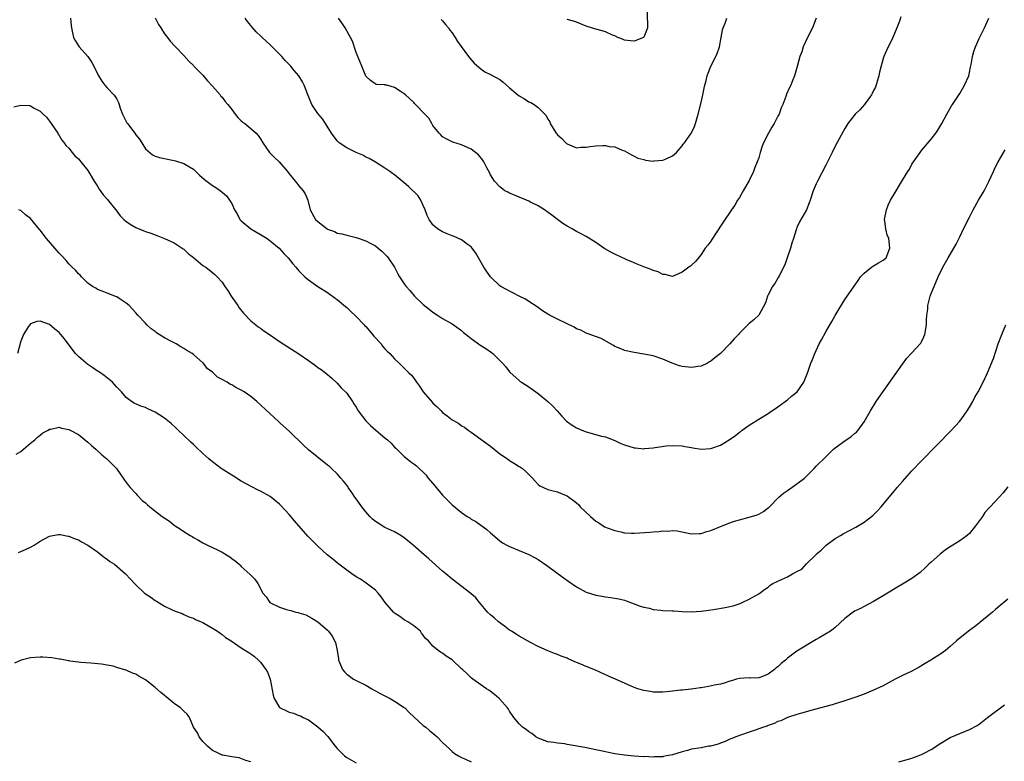
# Model space of a CAD drawing. Units: inches. Extents: x 2589000 to 2592000, y 1518000 to 1521000.
# Drawn here: x 2590285 to 2590490, y 1520350 to 1520505 of the extents above; entities that cross this region are included whole.
import ezdxf

# ---------------------------------------------------------------- set-up
doc = ezdxf.new("R2010")
doc.units = ezdxf.units.IN
doc.header["$MEASUREMENT"] = 0
doc.layers.add('LD25891518_10ft', color=82, linetype='Continuous')

msp = doc.modelspace()

# ---------------------------------------------------------------- linework, layer by layer
at = {"layer": 'LD25891518_10ft'}
for points, elevation in [([(2590415.64, 1520507), (2590415.77, 1520503.77), (2590415.77, 1520503), (2590415.57, 1520502.43), (2590415, 1520501.05), (2590414.95, 1520501), (2590413, 1520500.22), (2590412.26, 1520500.26), (2590411, 1520500.45), (2590410.6, 1520500.6), (2590409.62, 1520501), (2590409, 1520501.33), (2590408.51, 1520501.49), (2590407, 1520502.13), (2590406.36, 1520502.36), (2590405, 1520502.69), (2590403, 1520503.36), (2590401.84, 1520503.84), (2590401, 1520504.15), (2590400.36, 1520504.36), (2590399, 1520504.72)], 8420), ([(2590295.38, 1520505), (2590295.5, 1520503.5), (2590295.53, 1520503), (2590296.01, 1520501), (2590296.34, 1520500.34), (2590297, 1520499.22), (2590297.16, 1520499), (2590298.98, 1520496.98), (2590299.79, 1520495.79), (2590300.2, 1520495), (2590301.1, 1520493.1), (2590301.86, 1520491.86), (2590302.54, 1520491), (2590303, 1520490.48), (2590304.38, 1520489), (2590304.66, 1520488.66), (2590305, 1520488.11), (2590305.39, 1520487.39), (2590305.53, 1520487), (2590305.74, 1520486.26), (2590306.18, 1520485), (2590307.14, 1520483.14), (2590307.24, 1520483), (2590308.79, 1520481), (2590309, 1520480.67), (2590309.78, 1520479.78), (2590310.26, 1520479), (2590311, 1520477.73), (2590312.46, 1520476.46), (2590313, 1520476.19), (2590313.91, 1520475.91), (2590315, 1520475.74), (2590315.58, 1520475.58), (2590317, 1520475.33), (2590317.24, 1520475.24), (2590319, 1520474.67), (2590321, 1520473.46), (2590322.27, 1520472.27), (2590323.35, 1520471.35), (2590325, 1520470.06), (2590325.66, 1520469.66), (2590326.65, 1520469), (2590327, 1520468.71), (2590327.89, 1520467.89), (2590328.56, 1520467), (2590329, 1520466.29), (2590329.6, 1520465), (2590330.13, 1520464.13), (2590330.73, 1520463), (2590331, 1520462.73), (2590332.97, 1520461), (2590335, 1520459.86), (2590336.4, 1520459), (2590337, 1520458.56), (2590338.88, 1520457), (2590339.85, 1520455.85), (2590340.77, 1520455), (2590341.75, 1520453.75), (2590342.4, 1520453), (2590343, 1520452.27), (2590343.62, 1520451.62), (2590344.26, 1520451), (2590345, 1520450.39), (2590346.97, 1520449), (2590349, 1520447.72), (2590350.58, 1520446.58), (2590351, 1520446.3), (2590352.79, 1520444.79), (2590353, 1520444.64), (2590353.83, 1520443.83), (2590355, 1520442.76), (2590356.64, 1520441), (2590356.8, 1520440.8), (2590357, 1520440.61), (2590357.74, 1520439.74), (2590358.41, 1520439), (2590358.65, 1520438.65), (2590360.18, 1520437), (2590360.51, 1520436.51), (2590361, 1520436), (2590361.46, 1520435.46), (2590361.98, 1520435), (2590363, 1520433.88), (2590363.94, 1520433), (2590366.01, 1520431), (2590366.5, 1520430.5), (2590367, 1520429.82), (2590367.57, 1520429), (2590368.19, 1520428.19), (2590368.94, 1520427), (2590370.82, 1520424.82), (2590371, 1520424.63), (2590371.87, 1520423.87), (2590372.7, 1520423), (2590373, 1520422.72), (2590374.01, 1520422.01), (2590375, 1520421.18), (2590375.29, 1520421), (2590376.38, 1520420.38), (2590377, 1520419.91), (2590377.59, 1520419.59), (2590378.39, 1520419), (2590379, 1520418.58), (2590381, 1520417.14), (2590383, 1520415.64), (2590383.77, 1520415), (2590385, 1520414.07), (2590386.56, 1520413), (2590387, 1520412.68), (2590388.05, 1520412.05), (2590389, 1520411.44), (2590389.29, 1520411.29), (2590389.72, 1520411), (2590390.38, 1520410.38), (2590391, 1520409.75), (2590391.79, 1520409), (2590392.32, 1520408.32), (2590393, 1520407.66), (2590393.35, 1520407.35), (2590394.06, 1520407), (2590395, 1520406.58), (2590395.53, 1520406.47), (2590397, 1520406.09), (2590397.77, 1520405.77), (2590399, 1520405.32), (2590399.4, 1520405), (2590400.34, 1520404.34), (2590401, 1520403.82), (2590401.43, 1520403.43), (2590401.77, 1520403), (2590403.87, 1520401), (2590405, 1520400), (2590405.62, 1520399.62), (2590406.52, 1520399), (2590406.83, 1520398.83), (2590407, 1520398.75), (2590407.37, 1520398.63), (2590409, 1520398.04), (2590410.22, 1520397.78), (2590411, 1520397.59), (2590412.48, 1520397.52), (2590413, 1520397.48), (2590416.29, 1520397.71), (2590417, 1520397.8), (2590418.18, 1520397.82), (2590419, 1520397.96), (2590420.1, 1520397.9), (2590421, 1520398.02), (2590421.97, 1520397.97), (2590425, 1520397.34), (2590426.57, 1520397.43), (2590427, 1520397.42), (2590428.18, 1520397.82), (2590429, 1520398.04), (2590431, 1520398.88), (2590433, 1520399.67), (2590433.99, 1520399.99), (2590435, 1520400.29), (2590437, 1520400.8), (2590438.67, 1520401.33), (2590439, 1520401.47), (2590440, 1520402), (2590441, 1520402.75), (2590441.13, 1520402.87), (2590443.21, 1520405), (2590444.15, 1520405.85), (2590445, 1520406.37), (2590447, 1520407.79), (2590448.54, 1520409), (2590450.6, 1520411), (2590451, 1520411.45), (2590453, 1520413.46), (2590454.64, 1520415), (2590455, 1520415.3), (2590457, 1520416.78), (2590458.34, 1520417.66), (2590459, 1520418.27), (2590459.42, 1520418.58), (2590459.78, 1520419), (2590461, 1520420.73), (2590462.32, 1520423), (2590463.56, 1520425), (2590464.14, 1520425.86), (2590469, 1520432.78), (2590469.96, 1520434.04), (2590470.84, 1520435), (2590471, 1520435.14), (2590472.68, 1520437), (2590472.82, 1520437.18), (2590473, 1520437.47), (2590473.51, 1520438.49), (2590473.7, 1520439), (2590474.01, 1520441), (2590474, 1520442), (2590474.08, 1520443), (2590474.28, 1520444.28), (2590474.32, 1520445), (2590474.42, 1520445.58), (2590474.83, 1520447), (2590475, 1520447.51), (2590475.6, 1520449), (2590476.49, 1520451), (2590477.47, 1520453), (2590478.58, 1520455), (2590479, 1520455.68), (2590480.2, 1520457.8), (2590481, 1520459.34), (2590481.79, 1520461), (2590483, 1520463.49), (2590483.79, 1520465), (2590484.88, 1520467), (2590486.04, 1520469), (2590487.07, 1520470.93), (2590488.02, 1520473), (2590488.3, 1520473.7), (2590489, 1520475.02), (2590490.46, 1520477.54)], 8370), ([(2590313, 1520505.06), (2590313.69, 1520503.69), (2590314.2, 1520503), (2590315, 1520501.75), (2590315.62, 1520501), (2590316.18, 1520500.18), (2590317.14, 1520499.14), (2590317.3, 1520499), (2590319, 1520497.19), (2590320.04, 1520496.04), (2590321, 1520495.13), (2590321.11, 1520495), (2590323, 1520493.11), (2590323.94, 1520491.94), (2590325, 1520490.82), (2590326.58, 1520489), (2590326.76, 1520488.76), (2590327, 1520488.52), (2590327.65, 1520487.65), (2590328.22, 1520487), (2590329, 1520485.92), (2590329.7, 1520485), (2590330.25, 1520484.25), (2590331, 1520483.61), (2590331.31, 1520483.31), (2590331.75, 1520483), (2590333, 1520482.01), (2590334.1, 1520481), (2590334.51, 1520480.51), (2590335, 1520479.8), (2590335.49, 1520479), (2590336.88, 1520477), (2590337.92, 1520475.92), (2590338.92, 1520475), (2590340.67, 1520473), (2590341, 1520472.55), (2590341.68, 1520471.68), (2590342.27, 1520471), (2590342.59, 1520470.59), (2590343, 1520470.02), (2590343.89, 1520469), (2590344.31, 1520468.31), (2590344.87, 1520467), (2590345.4, 1520465), (2590346.52, 1520463), (2590347, 1520462.57), (2590348.93, 1520461), (2590349, 1520460.96), (2590350.46, 1520460.46), (2590351, 1520460.16), (2590351.99, 1520459.99), (2590353, 1520459.69), (2590355, 1520459.24), (2590357, 1520458.52), (2590358.05, 1520457.95), (2590359, 1520457.45), (2590359.6, 1520457), (2590360.36, 1520456.36), (2590361, 1520455.77), (2590361.35, 1520455.35), (2590361.67, 1520455), (2590363, 1520453), (2590363.66, 1520451.66), (2590364.05, 1520451), (2590365, 1520449.57), (2590365.4, 1520449), (2590366.18, 1520448.18), (2590367.17, 1520447), (2590369, 1520445.24), (2590370.24, 1520444.24), (2590371, 1520443.64), (2590371.96, 1520443), (2590373, 1520442.34), (2590375, 1520441.21), (2590377, 1520439.82), (2590377.42, 1520439.42), (2590377.97, 1520439), (2590379, 1520438.15), (2590381, 1520436.69), (2590382.04, 1520436.04), (2590383.23, 1520435.23), (2590383.51, 1520435), (2590385, 1520433.57), (2590385.55, 1520433), (2590386.21, 1520432.21), (2590387, 1520431.19), (2590387.09, 1520431.09), (2590389, 1520429.34), (2590389.19, 1520429.19), (2590389.46, 1520429), (2590391, 1520428.08), (2590392.46, 1520427), (2590393, 1520426.66), (2590395, 1520425), (2590396, 1520424), (2590396.96, 1520423), (2590397.92, 1520421.92), (2590398.89, 1520420.89), (2590400.07, 1520420.07), (2590401, 1520419.51), (2590402.12, 1520419), (2590403, 1520418.66), (2590406.22, 1520417.78), (2590407, 1520417.59), (2590409, 1520416.82), (2590410.24, 1520416.24), (2590411, 1520415.92), (2590413, 1520415.31), (2590413.3, 1520415.3), (2590415, 1520415.12), (2590415.15, 1520415.15), (2590417, 1520415.28), (2590417.37, 1520415.37), (2590419.72, 1520415.72), (2590421, 1520415.83), (2590423, 1520415.74), (2590423.6, 1520415.6), (2590425, 1520415.36), (2590425.29, 1520415.29), (2590427, 1520415.03), (2590429, 1520415.15), (2590431, 1520415.87), (2590432.87, 1520417), (2590434.13, 1520417.87), (2590435, 1520418.61), (2590435.25, 1520418.75), (2590435.56, 1520419), (2590437, 1520420.05), (2590439, 1520421.32), (2590441, 1520422.5), (2590441.29, 1520422.71), (2590443, 1520423.84), (2590444.55, 1520425), (2590444.8, 1520425.2), (2590445, 1520425.33), (2590445.88, 1520426.12), (2590447.05, 1520427), (2590448.42, 1520429), (2590449, 1520430.39), (2590449.33, 1520431.33), (2590449.88, 1520433), (2590450.22, 1520433.78), (2590450.69, 1520435), (2590451.64, 1520437), (2590452.13, 1520437.87), (2590453, 1520439.52), (2590454.3, 1520441.7), (2590455, 1520442.97), (2590457, 1520446.27), (2590459.74, 1520450.26), (2590460.29, 1520451), (2590461, 1520451.79), (2590462.57, 1520453), (2590463, 1520453.3), (2590464.04, 1520453.96), (2590465, 1520454.46), (2590465.58, 1520455), (2590466.41, 1520457), (2590466.34, 1520457.66), (2590466.14, 1520459), (2590465.81, 1520459.81), (2590465.52, 1520461), (2590465.36, 1520462.64), (2590465.3, 1520463), (2590465.65, 1520465), (2590466.04, 1520465.96), (2590466.51, 1520467), (2590467.69, 1520469), (2590468.21, 1520469.79), (2590469, 1520471.17), (2590470.13, 1520473), (2590470.49, 1520473.51), (2590471, 1520474.5), (2590471.32, 1520475), (2590472.69, 1520477), (2590473, 1520477.41), (2590475, 1520479.76), (2590475.99, 1520481), (2590476.39, 1520481.61), (2590477.25, 1520483), (2590478.3, 1520485), (2590479.28, 1520486.72), (2590479.45, 1520487), (2590481, 1520489.26), (2590482, 1520491), (2590482.84, 1520493), (2590483, 1520493.68), (2590483.23, 1520494.77), (2590483.36, 1520495.36), (2590483.67, 1520497), (2590483.94, 1520498.06), (2590484.26, 1520499), (2590485, 1520500.78), (2590486.14, 1520503), (2590487.02, 1520505)], 8380), ([(2590468.7, 1520505.3), (2590468.37, 1520504.37), (2590467.86, 1520503), (2590466.99, 1520501), (2590465.71, 1520498.29), (2590465.15, 1520497), (2590465, 1520496.57), (2590464.24, 1520493.76), (2590464.09, 1520493), (2590463.37, 1520490.63), (2590463, 1520489.91), (2590462.72, 1520489.28), (2590462.55, 1520489), (2590461.21, 1520487.21), (2590461.07, 1520487), (2590460.11, 1520485.89), (2590459.12, 1520485), (2590457.62, 1520483), (2590457, 1520482.01), (2590456.66, 1520481.34), (2590455.8, 1520479.8), (2590455, 1520478.31), (2590454.32, 1520477), (2590453, 1520474.34), (2590451.25, 1520471), (2590451, 1520470.44), (2590450.41, 1520469), (2590449.77, 1520467), (2590449.56, 1520466.44), (2590448.99, 1520465.01), (2590447.54, 1520462.46), (2590447, 1520461.28), (2590446.89, 1520461), (2590446.85, 1520460.85), (2590446.25, 1520459), (2590445.93, 1520458.07), (2590445.64, 1520457), (2590444.95, 1520455), (2590444.47, 1520453.53), (2590443.25, 1520451.25), (2590443.1, 1520450.9), (2590443, 1520450.75), (2590442.36, 1520449.64), (2590441.87, 1520449), (2590441, 1520447.28), (2590440.84, 1520447), (2590440.44, 1520445.56), (2590439, 1520443), (2590437.96, 1520442.04), (2590437, 1520441.27), (2590436.87, 1520441.13), (2590435, 1520439.28), (2590434.77, 1520439), (2590433.92, 1520438.08), (2590432.95, 1520437), (2590431.01, 1520435), (2590429.87, 1520434.13), (2590429, 1520433.38), (2590428.75, 1520433.25), (2590428.33, 1520433), (2590427, 1520432.39), (2590426.29, 1520432.29), (2590425, 1520432.06), (2590423, 1520432.29), (2590422.45, 1520432.45), (2590420.96, 1520432.96), (2590419, 1520433.85), (2590417, 1520434.51), (2590415, 1520434.9), (2590413, 1520435.18), (2590411, 1520435.64), (2590410.06, 1520436.06), (2590409, 1520436.5), (2590408.69, 1520436.69), (2590406.12, 1520438.12), (2590403.21, 1520439.21), (2590403, 1520439.27), (2590401.85, 1520439.85), (2590401, 1520440.15), (2590400.47, 1520440.47), (2590397, 1520442.2), (2590395.33, 1520443), (2590395.12, 1520443.12), (2590395, 1520443.22), (2590393.88, 1520443.88), (2590392.73, 1520444.73), (2590391, 1520445.87), (2590390.35, 1520446.35), (2590388.99, 1520447), (2590387.7, 1520447.7), (2590387, 1520448.02), (2590386.34, 1520448.34), (2590385.2, 1520449), (2590385, 1520449.14), (2590383, 1520451.01), (2590382.19, 1520452.19), (2590381.61, 1520453), (2590380.49, 1520455), (2590379.98, 1520455.98), (2590379.22, 1520457), (2590379, 1520457.25), (2590378.14, 1520457.86), (2590377, 1520458.73), (2590375.42, 1520459.42), (2590375, 1520459.54), (2590374, 1520460), (2590373, 1520460.4), (2590371.96, 1520461), (2590371, 1520461.86), (2590370.19, 1520463), (2590369.82, 1520463.82), (2590369.4, 1520465), (2590369, 1520465.87), (2590368.46, 1520467), (2590367.9, 1520467.9), (2590366.92, 1520468.92), (2590366.82, 1520469), (2590365.9, 1520469.9), (2590365, 1520470.66), (2590364.55, 1520471), (2590363, 1520472.29), (2590362.59, 1520472.59), (2590361.99, 1520473), (2590361, 1520473.72), (2590359, 1520474.96), (2590357.7, 1520475.7), (2590357, 1520476.02), (2590356.39, 1520476.39), (2590355, 1520476.97), (2590353, 1520477.92), (2590351.46, 1520479), (2590351.21, 1520479.21), (2590351, 1520479.44), (2590349.8, 1520481), (2590348.6, 1520483), (2590347.98, 1520483.98), (2590347, 1520485.12), (2590345.72, 1520487), (2590345.5, 1520487.5), (2590344.81, 1520489.19), (2590344.15, 1520491), (2590343.75, 1520491.75), (2590343, 1520493), (2590342.06, 1520494.06), (2590341.31, 1520495), (2590341, 1520495.35), (2590340.19, 1520496.19), (2590339.49, 1520497), (2590339, 1520497.52), (2590337, 1520499.48), (2590336.19, 1520500.19), (2590335.33, 1520501), (2590335, 1520501.34), (2590334.14, 1520502.14), (2590333.2, 1520503.2), (2590333, 1520503.49), (2590332.3, 1520504.3), (2590331.8, 1520505)], 8390), ([(2590450.97, 1520505), (2590450.24, 1520503), (2590449.19, 1520501), (2590448.3, 1520499), (2590448.01, 1520497.99), (2590447.62, 1520497), (2590447.07, 1520494.93), (2590446.49, 1520493), (2590446.11, 1520492.11), (2590445.68, 1520491), (2590445.46, 1520490.54), (2590444.84, 1520489.16), (2590444.68, 1520488.68), (2590444.06, 1520487), (2590443.69, 1520486.31), (2590443.27, 1520485), (2590443, 1520484.55), (2590442.23, 1520483), (2590441.73, 1520482.27), (2590441.05, 1520481), (2590440.02, 1520479), (2590439.71, 1520478.29), (2590439.34, 1520477), (2590439, 1520475.88), (2590438.71, 1520475), (2590438.19, 1520473.81), (2590437.9, 1520473), (2590437, 1520471.12), (2590435.76, 1520469), (2590435, 1520467.6), (2590434.61, 1520467), (2590434.01, 1520465.99), (2590433.31, 1520465), (2590431.61, 1520462.39), (2590429.99, 1520459.99), (2590429.34, 1520459), (2590429.22, 1520458.78), (2590429, 1520458.46), (2590428.39, 1520457.61), (2590427.85, 1520457), (2590427, 1520455.68), (2590426.47, 1520455), (2590425.8, 1520454.2), (2590425, 1520453.46), (2590424.77, 1520453.23), (2590424.42, 1520453), (2590423, 1520451.97), (2590421, 1520451.09), (2590419.47, 1520451.47), (2590419, 1520451.5), (2590418.04, 1520452.04), (2590417, 1520452.34), (2590416.57, 1520452.57), (2590415, 1520453.12), (2590413.67, 1520453.67), (2590413, 1520453.94), (2590411.34, 1520454.66), (2590409, 1520455.74), (2590408.16, 1520456.16), (2590406.87, 1520456.87), (2590405, 1520458.16), (2590403, 1520459.45), (2590401.97, 1520459.97), (2590401, 1520460.5), (2590400.66, 1520460.66), (2590400.1, 1520461), (2590399, 1520461.59), (2590398.14, 1520462.14), (2590397, 1520462.98), (2590395.86, 1520463.86), (2590394.32, 1520465), (2590393, 1520465.82), (2590391.4, 1520466.6), (2590391, 1520466.81), (2590390.51, 1520467), (2590389, 1520467.64), (2590388.06, 1520468.06), (2590387, 1520468.48), (2590386.67, 1520468.67), (2590385.98, 1520469), (2590385, 1520469.78), (2590383.83, 1520471), (2590383.52, 1520471.52), (2590383, 1520472.29), (2590382.78, 1520472.78), (2590382.24, 1520473.76), (2590381.65, 1520475), (2590381.4, 1520475.4), (2590380.51, 1520476.51), (2590379, 1520477.64), (2590377, 1520478.55), (2590375.15, 1520479.15), (2590373.8, 1520479.8), (2590373, 1520480.27), (2590372.65, 1520480.65), (2590372.29, 1520481), (2590371, 1520482.64), (2590370.81, 1520483), (2590370.14, 1520484.14), (2590369.35, 1520485), (2590367.39, 1520487), (2590367.19, 1520487.19), (2590367, 1520487.39), (2590365.29, 1520489), (2590365, 1520489.25), (2590364.2, 1520489.8), (2590363, 1520490.55), (2590361.37, 1520491), (2590361.06, 1520491.06), (2590361, 1520491.11), (2590359.18, 1520491.18), (2590357.99, 1520491.99), (2590357, 1520492.92), (2590356.16, 1520495), (2590355.81, 1520495.82), (2590355, 1520497.88), (2590354.19, 1520500.19), (2590353.78, 1520501), (2590352.71, 1520503), (2590352.02, 1520504.02), (2590351.29, 1520505)], 8400), ([(2590372.72, 1520504.72), (2590373, 1520504.45), (2590373.66, 1520503.66), (2590374.26, 1520503), (2590374.53, 1520502.53), (2590375, 1520501.95), (2590375.65, 1520501), (2590376.11, 1520500.11), (2590378.42, 1520497), (2590378.68, 1520496.68), (2590379.64, 1520495.64), (2590381, 1520494.43), (2590381.84, 1520493.84), (2590383, 1520493.25), (2590385, 1520492.19), (2590385.65, 1520491.65), (2590386.37, 1520491), (2590387, 1520490.49), (2590388.7, 1520489), (2590389, 1520488.77), (2590390.15, 1520488.15), (2590391, 1520487.57), (2590391.43, 1520487.43), (2590392.11, 1520487), (2590393, 1520486.33), (2590394.34, 1520485), (2590394.66, 1520484.66), (2590395, 1520483.92), (2590395.38, 1520483.38), (2590395.51, 1520483), (2590396.21, 1520481.79), (2590396.72, 1520481), (2590396.85, 1520480.85), (2590397, 1520480.67), (2590397.92, 1520479.92), (2590398.72, 1520479), (2590398.88, 1520478.88), (2590399, 1520478.76), (2590401, 1520477.96), (2590401.91, 1520478.09), (2590403, 1520478.06), (2590403.8, 1520478.2), (2590405, 1520478.33), (2590406.46, 1520478.46), (2590407, 1520478.43), (2590407.78, 1520478.22), (2590409, 1520478.17), (2590410.51, 1520477.49), (2590411, 1520477.33), (2590412.45, 1520476.45), (2590413, 1520476.21), (2590413.81, 1520475.81), (2590415, 1520475.48), (2590415.4, 1520475.4), (2590417, 1520475.18), (2590417.21, 1520475.21), (2590419, 1520475.34), (2590419.67, 1520475.67), (2590421, 1520476.25), (2590421.83, 1520477), (2590423, 1520478.34), (2590423.27, 1520478.73), (2590423.49, 1520479), (2590425, 1520481.07), (2590425.59, 1520482.41), (2590425.8, 1520483), (2590426.36, 1520485), (2590427, 1520487.4), (2590427.36, 1520489), (2590427.6, 1520490.4), (2590427.74, 1520491), (2590428.01, 1520492.01), (2590428.22, 1520493), (2590428.44, 1520493.56), (2590429.05, 1520495), (2590430.07, 1520497), (2590430.34, 1520497.66), (2590430.81, 1520499), (2590431.2, 1520501), (2590431.44, 1520502.56), (2590431.57, 1520503), (2590432, 1520504), (2590432.34, 1520505)], 8410), ([(2590283.5, 1520486.5), (2590285, 1520486.88), (2590286.77, 1520486.77), (2590287, 1520486.69), (2590287.77, 1520486.23), (2590289, 1520485.62), (2590289.62, 1520485), (2590290.35, 1520484.35), (2590291, 1520483.54), (2590291.34, 1520483), (2590292.7, 1520481), (2590292.81, 1520480.81), (2590293, 1520480.54), (2590293.54, 1520479.54), (2590294.05, 1520479), (2590294.4, 1520478.4), (2590295, 1520477.86), (2590295.71, 1520477), (2590296.27, 1520476.27), (2590297, 1520475.66), (2590297.28, 1520475.28), (2590297.52, 1520475), (2590299, 1520473.22), (2590300.28, 1520471), (2590301, 1520469.92), (2590301.33, 1520469.33), (2590302.16, 1520468.16), (2590303, 1520467.24), (2590305, 1520464.72), (2590305.75, 1520463.75), (2590306.51, 1520463), (2590307, 1520462.55), (2590308.18, 1520461.82), (2590309, 1520461.28), (2590310.64, 1520460.64), (2590311, 1520460.47), (2590312.12, 1520460.12), (2590313, 1520459.77), (2590313.58, 1520459.58), (2590315, 1520458.99), (2590317, 1520458.08), (2590318.88, 1520456.88), (2590319, 1520456.79), (2590319.91, 1520455.91), (2590321, 1520455.06), (2590323, 1520453.41), (2590323.61, 1520453), (2590324.38, 1520452.38), (2590325, 1520451.93), (2590325.5, 1520451.5), (2590325.99, 1520451), (2590327, 1520449.91), (2590327.57, 1520449), (2590328.16, 1520448.16), (2590328.92, 1520447), (2590330.31, 1520445), (2590330.56, 1520444.56), (2590331.44, 1520443.44), (2590333, 1520441.82), (2590334.04, 1520441), (2590334.55, 1520440.55), (2590335, 1520440.3), (2590335.72, 1520439.72), (2590336.91, 1520439), (2590339, 1520437.51), (2590343, 1520434.92), (2590345, 1520433.51), (2590346.49, 1520432.49), (2590347, 1520432.11), (2590347.68, 1520431.68), (2590348.6, 1520431), (2590349.88, 1520429.88), (2590351, 1520428.82), (2590351.87, 1520427.87), (2590353, 1520426.73), (2590354.21, 1520425), (2590354.51, 1520424.51), (2590355, 1520423.79), (2590355.42, 1520423), (2590356.97, 1520420.97), (2590357.94, 1520419.94), (2590359.09, 1520419), (2590361, 1520417.41), (2590361.52, 1520417), (2590362.27, 1520416.27), (2590363, 1520415.48), (2590363.25, 1520415.25), (2590365, 1520413.48), (2590365.61, 1520413), (2590366.42, 1520412.42), (2590367, 1520411.95), (2590367.56, 1520411.56), (2590368.13, 1520411), (2590369, 1520410.2), (2590369.58, 1520409.58), (2590370, 1520409), (2590371.38, 1520407.38), (2590371.66, 1520407), (2590373, 1520405.45), (2590373.23, 1520405.23), (2590373.43, 1520405), (2590375, 1520403.41), (2590377, 1520401.78), (2590378.17, 1520401), (2590378.69, 1520400.69), (2590379, 1520400.45), (2590379.93, 1520399.93), (2590381, 1520399.14), (2590382.29, 1520398.29), (2590383, 1520397.55), (2590384.41, 1520396.41), (2590385, 1520395.91), (2590385.51, 1520395.51), (2590386.41, 1520395), (2590387, 1520394.72), (2590391, 1520393.03), (2590392.34, 1520392.34), (2590393, 1520391.98), (2590395, 1520390.62), (2590398.21, 1520388.21), (2590399.4, 1520387.4), (2590401, 1520386.29), (2590403, 1520385.21), (2590405, 1520384.56), (2590406.33, 1520384.33), (2590407, 1520384.2), (2590408.08, 1520384.08), (2590409, 1520383.93), (2590409.79, 1520383.79), (2590411, 1520383.48), (2590411.37, 1520383.37), (2590413, 1520382.77), (2590414.26, 1520382.26), (2590415, 1520382.05), (2590416.19, 1520381.81), (2590417, 1520381.59), (2590418.56, 1520381.44), (2590419, 1520381.37), (2590421, 1520381.27), (2590421.27, 1520381.27), (2590423, 1520381.15), (2590424.94, 1520381.06), (2590427, 1520381.19), (2590428.55, 1520381.45), (2590429.58, 1520381.58), (2590432.01, 1520381.99), (2590433.66, 1520382.34), (2590435.17, 1520382.83), (2590435.56, 1520383), (2590437, 1520383.7), (2590439, 1520384.86), (2590440.25, 1520385.75), (2590441, 1520386.24), (2590441.39, 1520386.61), (2590441.99, 1520387), (2590443.79, 1520387.79), (2590445, 1520388.39), (2590446.06, 1520389), (2590447, 1520389.51), (2590448, 1520390), (2590449, 1520391.1), (2590450.93, 1520393), (2590451, 1520393.09), (2590452.05, 1520393.95), (2590453, 1520394.92), (2590453.11, 1520395), (2590455, 1520396.35), (2590456.05, 1520397), (2590456.64, 1520397.36), (2590457.93, 1520398.07), (2590459.25, 1520398.75), (2590461, 1520399.79), (2590462.82, 1520401.18), (2590463.83, 1520402.17), (2590464.57, 1520403), (2590466.6, 1520405.4), (2590467, 1520405.92), (2590467.92, 1520407), (2590469, 1520408.26), (2590471, 1520410.49), (2590473, 1520412.6), (2590474.2, 1520413.8), (2590475, 1520414.66), (2590477.28, 1520417), (2590478.15, 1520417.85), (2590479.13, 1520418.87), (2590481, 1520420.89), (2590481.9, 1520422.1), (2590482.53, 1520423), (2590483, 1520423.77), (2590483.72, 1520425), (2590484.14, 1520425.86), (2590484.82, 1520427), (2590485.86, 1520429), (2590486.8, 1520431), (2590488.04, 1520433.96), (2590489.02, 1520437), (2590489.73, 1520439), (2590490.56, 1520441)], 8360), ([(2590491, 1520407.16), (2590490.06, 1520405.94), (2590489.23, 1520405), (2590487.33, 1520403), (2590487.15, 1520402.85), (2590486.21, 1520401.79), (2590485.69, 1520401), (2590484.25, 1520399), (2590483, 1520397.4), (2590482.55, 1520397), (2590481, 1520395.86), (2590479, 1520394.65), (2590478.01, 1520393.99), (2590476.87, 1520393.13), (2590475, 1520391.47), (2590474.49, 1520391), (2590473.75, 1520390.25), (2590472.73, 1520389.27), (2590471, 1520388.04), (2590469, 1520386.85), (2590467.85, 1520386.15), (2590465.9, 1520385), (2590465, 1520384.41), (2590463, 1520383.23), (2590461, 1520382.18), (2590460.25, 1520381.75), (2590459, 1520381.18), (2590458.71, 1520381), (2590457, 1520379.7), (2590455, 1520377.82), (2590454.56, 1520377.44), (2590453.99, 1520377), (2590451.62, 1520375.62), (2590451, 1520375.28), (2590447, 1520372.89), (2590445, 1520371.4), (2590444.58, 1520371), (2590443.69, 1520370.31), (2590443, 1520369.59), (2590442.65, 1520369.36), (2590442.28, 1520369), (2590441, 1520368.04), (2590439.45, 1520367.45), (2590439, 1520367.31), (2590437.25, 1520367.25), (2590437, 1520367.26), (2590435, 1520367.14), (2590434.37, 1520367), (2590433.31, 1520366.69), (2590433, 1520366.57), (2590431.83, 1520366.17), (2590431, 1520365.96), (2590429.75, 1520365.75), (2590428.51, 1520365.49), (2590427, 1520365.22), (2590426.82, 1520365.18), (2590425, 1520364.91), (2590424.91, 1520364.91), (2590423, 1520364.72), (2590422.7, 1520364.7), (2590421, 1520364.53), (2590420.45, 1520364.45), (2590419, 1520364.33), (2590418.3, 1520364.3), (2590417, 1520364.32), (2590416.43, 1520364.43), (2590415, 1520364.64), (2590414.74, 1520364.74), (2590413.79, 1520365), (2590413, 1520365.27), (2590409.09, 1520367), (2590407.67, 1520367.67), (2590404.92, 1520368.92), (2590403, 1520369.64), (2590401.89, 1520370.11), (2590401, 1520370.46), (2590399.85, 1520371), (2590399.24, 1520371.24), (2590399, 1520371.37), (2590397.78, 1520371.78), (2590397, 1520372.19), (2590396.39, 1520372.39), (2590395, 1520372.96), (2590393, 1520373.84), (2590391.35, 1520374.65), (2590390.72, 1520375), (2590389.65, 1520375.65), (2590389, 1520375.96), (2590388.38, 1520376.38), (2590387.4, 1520377), (2590387, 1520377.27), (2590385.95, 1520378.05), (2590384.7, 1520379), (2590383.81, 1520379.81), (2590383, 1520380.46), (2590382.43, 1520381), (2590381.8, 1520381.8), (2590380.75, 1520383), (2590379.98, 1520383.98), (2590378.93, 1520384.93), (2590375, 1520387.86), (2590373.69, 1520389), (2590373, 1520389.57), (2590370.12, 1520392.12), (2590369.2, 1520393), (2590366.89, 1520395), (2590365, 1520396.53), (2590364.31, 1520397), (2590363, 1520397.75), (2590361.58, 1520398.42), (2590361, 1520398.71), (2590359.57, 1520399.57), (2590359, 1520399.95), (2590358.4, 1520400.4), (2590357.86, 1520401), (2590357, 1520401.98), (2590356.17, 1520403), (2590355.71, 1520403.71), (2590355, 1520404.67), (2590354.72, 1520405), (2590354.05, 1520405.96), (2590353.32, 1520407), (2590353.21, 1520407.21), (2590353, 1520407.49), (2590352.35, 1520408.35), (2590351.81, 1520409), (2590351, 1520409.87), (2590349.86, 1520411), (2590349.39, 1520411.39), (2590349, 1520411.72), (2590345, 1520414.89), (2590343.92, 1520415.92), (2590341, 1520418.81), (2590339.83, 1520419.83), (2590339, 1520420.62), (2590338.78, 1520420.78), (2590334.23, 1520425), (2590333, 1520426), (2590331.63, 1520427), (2590331, 1520427.36), (2590329.89, 1520427.89), (2590329, 1520428.45), (2590328.6, 1520428.6), (2590328.02, 1520429), (2590327, 1520429.6), (2590326.03, 1520430.03), (2590325.11, 1520431), (2590325, 1520431.1), (2590323.89, 1520431.89), (2590323.08, 1520433), (2590323, 1520433.07), (2590321, 1520434.8), (2590320.74, 1520435), (2590319.65, 1520435.65), (2590319, 1520436.08), (2590318.39, 1520436.39), (2590317.43, 1520437), (2590316.46, 1520437.54), (2590315, 1520438.31), (2590313.85, 1520439), (2590313.33, 1520439.33), (2590313, 1520439.63), (2590312.18, 1520440.18), (2590311.29, 1520441), (2590311, 1520441.33), (2590309.4, 1520443), (2590309, 1520443.51), (2590308.29, 1520444.29), (2590307.57, 1520445), (2590307, 1520445.53), (2590305.5, 1520446.5), (2590305, 1520446.84), (2590304.63, 1520447), (2590303, 1520447.58), (2590301.99, 1520447.99), (2590301, 1520448.35), (2590300.62, 1520448.62), (2590299.95, 1520449), (2590299, 1520449.69), (2590297.67, 1520451), (2590297.35, 1520451.35), (2590297, 1520451.61), (2590296.38, 1520452.38), (2590295.71, 1520453), (2590295, 1520453.71), (2590294.43, 1520454.43), (2590293.49, 1520455.49), (2590293, 1520455.97), (2590290.36, 1520459), (2590289, 1520460.77), (2590288.89, 1520460.89), (2590287, 1520463.16), (2590285.97, 1520463.97), (2590285, 1520464.88), (2590284.89, 1520464.89), (2590284.57, 1520465)], 8350), ([(2590491, 1520383.72), (2590489, 1520382.06), (2590488.45, 1520381.55), (2590487.8, 1520381), (2590485.18, 1520378.82), (2590485, 1520378.69), (2590484.07, 1520377.93), (2590482.77, 1520377), (2590480.28, 1520375), (2590479, 1520373.82), (2590477.98, 1520373), (2590477, 1520372.29), (2590474.96, 1520371), (2590473.73, 1520370.27), (2590472.49, 1520369.51), (2590471.57, 1520369), (2590471, 1520368.71), (2590469, 1520367.78), (2590467.47, 1520367), (2590465, 1520365.64), (2590463, 1520364.7), (2590461, 1520363.91), (2590459.27, 1520363.27), (2590457.37, 1520362.63), (2590457, 1520362.48), (2590455.89, 1520362.11), (2590455, 1520361.84), (2590454.36, 1520361.63), (2590450.68, 1520360.68), (2590447.94, 1520359.94), (2590447, 1520359.66), (2590445, 1520358.99), (2590443.66, 1520358.34), (2590443, 1520358.15), (2590442.27, 1520357.73), (2590441, 1520357.35), (2590440.77, 1520357.23), (2590440.01, 1520357), (2590439, 1520356.62), (2590438.45, 1520356.45), (2590437, 1520355.92), (2590435.41, 1520355.41), (2590434.23, 1520355), (2590433.38, 1520354.62), (2590433, 1520354.48), (2590432, 1520354), (2590431, 1520353.65), (2590430.55, 1520353.45), (2590428.95, 1520353.05), (2590428.61, 1520353), (2590427, 1520352.69), (2590425, 1520352.37), (2590424.13, 1520352.13), (2590423, 1520351.86), (2590421, 1520351.23), (2590419.76, 1520351), (2590419.13, 1520350.87), (2590419, 1520350.82), (2590417.23, 1520350.77), (2590417, 1520350.72), (2590415.16, 1520350.84), (2590415, 1520350.83), (2590413, 1520350.97), (2590411, 1520351.14), (2590409, 1520351.44), (2590407.68, 1520351.68), (2590407, 1520351.85), (2590406.02, 1520352.02), (2590405, 1520352.27), (2590402.72, 1520352.72), (2590399, 1520353.4), (2590398.52, 1520353.48), (2590397, 1520353.66), (2590396.21, 1520353.79), (2590395, 1520353.95), (2590393, 1520354.66), (2590392.47, 1520355), (2590391.64, 1520355.64), (2590391, 1520355.99), (2590390.48, 1520356.48), (2590389.73, 1520357), (2590389, 1520357.7), (2590387.91, 1520359), (2590387, 1520360.32), (2590386.75, 1520360.75), (2590386.57, 1520361), (2590385, 1520362.83), (2590384.83, 1520363), (2590383.83, 1520363.83), (2590382.69, 1520364.69), (2590382.2, 1520365), (2590381.5, 1520365.5), (2590381, 1520365.8), (2590379.32, 1520367), (2590379, 1520367.27), (2590378.12, 1520368.12), (2590377.15, 1520369), (2590377, 1520369.16), (2590375, 1520371.05), (2590373.8, 1520371.8), (2590373, 1520372.46), (2590372.62, 1520372.62), (2590372.12, 1520373), (2590371, 1520373.9), (2590370.05, 1520375), (2590369.48, 1520375.48), (2590369, 1520376.21), (2590368.64, 1520376.64), (2590368.39, 1520377), (2590367, 1520378.12), (2590365.75, 1520379), (2590365.29, 1520379.29), (2590365, 1520379.41), (2590364.08, 1520380.08), (2590363, 1520380.76), (2590362.75, 1520381), (2590361.04, 1520383), (2590360.23, 1520384.23), (2590359.56, 1520385), (2590359, 1520385.57), (2590357.08, 1520387.08), (2590355.88, 1520387.88), (2590355, 1520388.4), (2590354.1, 1520389), (2590353, 1520389.77), (2590351.33, 1520391), (2590351, 1520391.27), (2590350.08, 1520392.08), (2590348.95, 1520393), (2590347, 1520394.81), (2590346.77, 1520395), (2590345.9, 1520395.9), (2590344.89, 1520396.89), (2590342.09, 1520400.09), (2590341, 1520401.4), (2590339.28, 1520403.28), (2590339, 1520403.56), (2590337, 1520405.13), (2590335, 1520406.28), (2590334.5, 1520406.5), (2590333.18, 1520407.18), (2590331, 1520408.38), (2590329.39, 1520409.39), (2590329, 1520409.6), (2590327.36, 1520410.64), (2590326.82, 1520411), (2590325, 1520412.37), (2590324.64, 1520412.64), (2590324.24, 1520413), (2590323, 1520414.1), (2590321.54, 1520415.54), (2590321, 1520416), (2590320.5, 1520416.5), (2590319, 1520417.89), (2590317.82, 1520419), (2590317.42, 1520419.42), (2590316.38, 1520420.38), (2590315, 1520421.5), (2590313, 1520422.78), (2590311.46, 1520423.46), (2590311, 1520423.72), (2590310.03, 1520424.03), (2590308.65, 1520424.65), (2590308.08, 1520425), (2590307, 1520425.79), (2590306.01, 1520427), (2590305.52, 1520427.52), (2590305, 1520428), (2590304.55, 1520428.55), (2590304.09, 1520429), (2590302.39, 1520430.39), (2590301.22, 1520431.22), (2590301, 1520431.35), (2590300.04, 1520432.04), (2590299, 1520432.7), (2590298.83, 1520432.83), (2590298.61, 1520433), (2590297, 1520434.41), (2590296.41, 1520435), (2590294.87, 1520437), (2590294.07, 1520438.07), (2590293.35, 1520439), (2590293, 1520439.39), (2590292.09, 1520440.09), (2590291, 1520441.04), (2590289, 1520441.76), (2590288.32, 1520441.68), (2590287, 1520441.19), (2590286.83, 1520441), (2590286.54, 1520440.54), (2590285.51, 1520439), (2590285, 1520437.56), (2590284.87, 1520437.13), (2590284.8, 1520436.8), (2590284.3, 1520435)], 8340), ([(2590283.98, 1520414.02), (2590285, 1520414.56), (2590285.56, 1520415), (2590287, 1520416.25), (2590287.91, 1520417), (2590288.45, 1520417.55), (2590289, 1520417.94), (2590289.59, 1520418.41), (2590290.68, 1520419), (2590291, 1520419.2), (2590291.22, 1520419.22), (2590293, 1520419.62), (2590293.45, 1520419.45), (2590295, 1520419.15), (2590295.26, 1520419), (2590297, 1520418.1), (2590299, 1520416.52), (2590299.77, 1520415.77), (2590300.67, 1520415), (2590301.88, 1520413.88), (2590302.97, 1520413), (2590303.98, 1520411.98), (2590304.92, 1520411), (2590306.59, 1520408.59), (2590307.44, 1520407.44), (2590307.8, 1520407), (2590309, 1520405.75), (2590309.35, 1520405.35), (2590310.34, 1520404.34), (2590311, 1520403.8), (2590311.41, 1520403.41), (2590311.9, 1520403), (2590314.51, 1520401), (2590316, 1520400), (2590317, 1520399.15), (2590317.2, 1520399), (2590318.34, 1520398.34), (2590319, 1520397.87), (2590320.32, 1520397), (2590320.77, 1520396.77), (2590321, 1520396.61), (2590322.04, 1520396.04), (2590323, 1520395.47), (2590323.95, 1520395), (2590325, 1520394.51), (2590326.02, 1520393.98), (2590327, 1520393.53), (2590327.95, 1520393), (2590328.58, 1520392.58), (2590329, 1520392.21), (2590329.7, 1520391.7), (2590330.55, 1520391), (2590330.79, 1520390.79), (2590331, 1520390.56), (2590332.89, 1520388.89), (2590333, 1520388.75), (2590333.86, 1520387.86), (2590334.46, 1520387), (2590335.47, 1520385), (2590336.2, 1520384.2), (2590336.97, 1520383), (2590339, 1520382.07), (2590340.46, 1520381.54), (2590341, 1520381.4), (2590341.34, 1520381.34), (2590342.37, 1520381), (2590342.9, 1520380.9), (2590343, 1520380.85), (2590344.45, 1520380.45), (2590345.76, 1520379.76), (2590347, 1520378.95), (2590349, 1520377.23), (2590349.2, 1520377), (2590350, 1520376), (2590350.67, 1520374.67), (2590351, 1520373), (2590351.28, 1520371.28), (2590351.31, 1520371), (2590352.15, 1520369), (2590352.54, 1520368.54), (2590353, 1520368.08), (2590353.61, 1520367.61), (2590354.44, 1520367), (2590355, 1520366.7), (2590357, 1520365.73), (2590358.28, 1520365), (2590358.73, 1520364.73), (2590359, 1520364.59), (2590360, 1520364), (2590361, 1520363.5), (2590362.07, 1520363), (2590363, 1520362.44), (2590365, 1520361.13), (2590365.16, 1520361), (2590366.07, 1520360.07), (2590367, 1520359.18), (2590369, 1520357.36), (2590369.51, 1520357), (2590370.32, 1520356.32), (2590371, 1520355.72), (2590371.42, 1520355.42), (2590371.88, 1520355), (2590373, 1520353.81), (2590374.46, 1520352.46), (2590375, 1520351.9), (2590375.51, 1520351.51), (2590376.35, 1520351), (2590377, 1520350.63), (2590377.65, 1520350.35), (2590379, 1520349.73)], 8330), ([(2590284.51, 1520393.49), (2590285, 1520393.65), (2590285.94, 1520394.06), (2590287.26, 1520394.74), (2590287.74, 1520395), (2590289, 1520395.82), (2590291, 1520396.87), (2590292.79, 1520397.21), (2590293, 1520397.24), (2590293.19, 1520397.19), (2590294.88, 1520396.88), (2590295, 1520396.88), (2590296.33, 1520396.33), (2590297, 1520396.11), (2590297.68, 1520395.68), (2590299, 1520395.01), (2590301, 1520393.57), (2590301.75, 1520393), (2590302.42, 1520392.42), (2590303, 1520392.04), (2590303.59, 1520391.59), (2590304.52, 1520391), (2590306.82, 1520389), (2590307.91, 1520387.91), (2590308.71, 1520387), (2590309, 1520386.71), (2590310.82, 1520385), (2590311, 1520384.85), (2590312.12, 1520384.12), (2590313, 1520383.44), (2590313.3, 1520383.3), (2590315, 1520382.28), (2590316.41, 1520381.59), (2590317.23, 1520381.23), (2590318.69, 1520380.69), (2590319, 1520380.53), (2590320.06, 1520380.06), (2590321, 1520379.72), (2590321.44, 1520379.44), (2590322.62, 1520379), (2590323, 1520378.83), (2590323.34, 1520378.66), (2590325, 1520377.69), (2590326.07, 1520377), (2590326.61, 1520376.61), (2590327, 1520376.37), (2590327.74, 1520375.74), (2590328.91, 1520375), (2590331, 1520373.58), (2590332.59, 1520372.59), (2590333, 1520372.31), (2590333.75, 1520371.75), (2590334.61, 1520371), (2590335, 1520370.59), (2590336.14, 1520369), (2590336.46, 1520368.46), (2590337, 1520367), (2590337.68, 1520363.68), (2590337.85, 1520363), (2590339, 1520361.11), (2590339.14, 1520361), (2590340.42, 1520360.42), (2590341, 1520360.1), (2590341.91, 1520359.91), (2590343, 1520359.45), (2590343.34, 1520359.34), (2590343.95, 1520359), (2590345, 1520358.52), (2590347, 1520357.03), (2590348.1, 1520356.1), (2590349.05, 1520355.05), (2590350.59, 1520353), (2590351, 1520352.53), (2590352.54, 1520351), (2590353, 1520350.66), (2590355, 1520349.51)], 8320), ([(2590333, 1520349.73), (2590331.95, 1520350.05), (2590330.57, 1520350.57), (2590329, 1520350.77), (2590327.13, 1520351.13), (2590327, 1520351.14), (2590325.79, 1520351.79), (2590325, 1520352.1), (2590324.54, 1520352.54), (2590323.96, 1520353), (2590323, 1520354.01), (2590322.21, 1520355), (2590321.83, 1520355.83), (2590321.06, 1520357), (2590320.16, 1520359), (2590319.7, 1520359.7), (2590319, 1520360.33), (2590318.67, 1520360.67), (2590318.3, 1520361), (2590317, 1520361.96), (2590315.31, 1520363.31), (2590315, 1520363.6), (2590314.2, 1520364.2), (2590313, 1520365.3), (2590311, 1520366.85), (2590309.63, 1520367.63), (2590309, 1520368.07), (2590308.26, 1520368.26), (2590307, 1520368.92), (2590306.92, 1520368.92), (2590305, 1520369.47), (2590304.29, 1520369.71), (2590303, 1520369.91), (2590301.84, 1520370.16), (2590299.63, 1520370.37), (2590297.5, 1520370.5), (2590297, 1520370.58), (2590295.2, 1520370.8), (2590295, 1520370.85), (2590294.23, 1520371), (2590293.19, 1520371.19), (2590293, 1520371.2), (2590291.46, 1520371.46), (2590289.59, 1520371.59), (2590289, 1520371.6), (2590287, 1520371.44), (2590285.04, 1520370.96), (2590283.63, 1520370.37)], 8310), ([(2590468.27, 1520349.73), (2590470.31, 1520350.31), (2590471, 1520350.52), (2590472.27, 1520351), (2590473, 1520351.25), (2590473.58, 1520351.58), (2590475, 1520352.33), (2590477, 1520353.65), (2590479, 1520354.81), (2590482.17, 1520356.17), (2590483, 1520356.49), (2590484.63, 1520357.37), (2590485, 1520357.64), (2590486.75, 1520359), (2590490.35, 1520361.65)], 8330)]:
    msp.add_lwpolyline(points, dxfattribs=dict(at, elevation=elevation))

doc.saveas('drawing.dxf')
